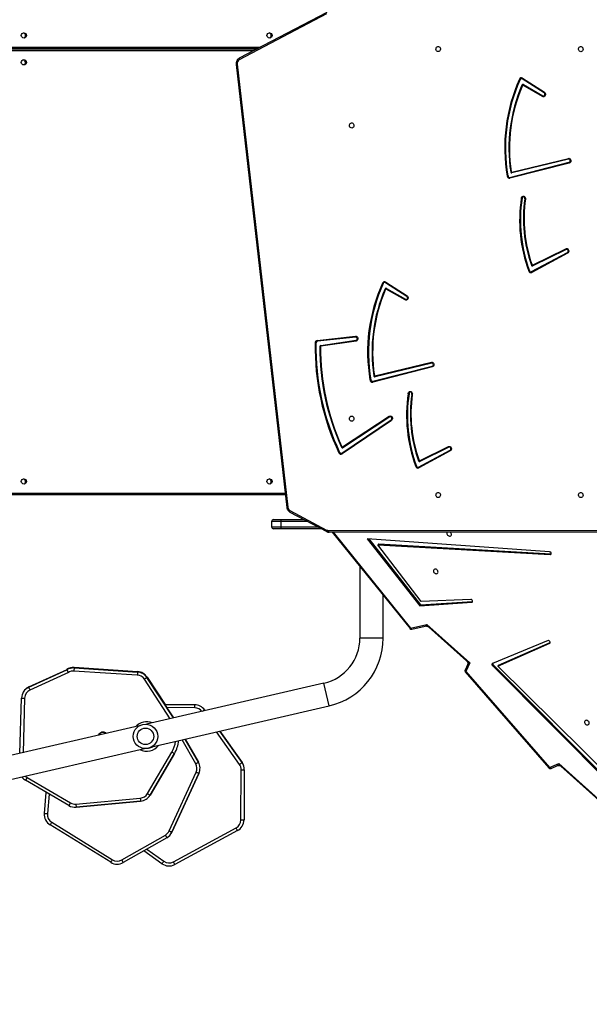
# Model space of a CAD drawing. Units: millimetres. Extents: x 5693 to 17284, y -1186 to 2254.
# Drawn here: x 7104 to 7198, y 233 to 394 of the extents above; entities that cross this region are included whole.
import ezdxf

# ---------------------------------------------------------------- set-up
doc = ezdxf.new("R2010")
doc.units = ezdxf.units.MM
doc.header["$LTSCALE"] = 100
doc.header["$PDSIZE"] = -1
doc.layers.add('VP-DIM', color=7, linetype='Continuous')
doc.layers.add('VP-HIC', color=6, linetype='Continuous')
doc.layers.add('VP-EQ', color=7, linetype='Continuous', true_color=0x8a3492)
doc.dimstyles.new('Strefa', dxfattribs={"dimtxt": 14, "dimasz": 20, "dimexe": 20, "dimexo": 50, "dimgap": 20, "dimtad": 0, "dimdec": 0, "dimzin": 0, "dimdsep": 46, "dimtxsty": 'Standard', "dimcen": 0.09, "dimadec": 0, "dimazin": 0, "dimtfac": 1, "dimtdec": 4, "dimtofl": 0, "dimtmove": 0, "dimatfit": 3, "dimfxl": 70, "dimfxlon": 1, "dimtolj": 1, "dimtzin": 0, "dimarcsym": 0})

# ---------------------------------------------------------------- blocks, each defined once
blk = doc.blocks.new('*D22')
at = {"layer": 'Defpoints', "color": 0}
for p in [(6829.98, 1717.34), (7271.05, -656.41), (9500.85, -656.41)]:
    blk.add_point(p, dxfattribs=at)
at = {"layer": 'VP-DIM', "color": 0, "lineweight": -2}
for p, q in [((9400.85, 1717.34), (9550.85, 1717.34)), ((9500.85, 1667.34), (9500.85, 642.13)), ((9500.85, -606.41), (9500.85, 418.8)), ((9400.85, -656.41), (9550.85, -656.41))]:
    blk.add_line(p, q, dxfattribs=at)
at = {"layer": 'VP-DIM', "color": 0}
for points in [[(9509.18, 1667.34), (9492.52, 1667.34), (9500.85, 1717.34)], [(9492.52, -606.41), (9509.18, -606.41), (9500.85, -656.41)]]:
    blk.add_solid(points, dxfattribs=at)
at = {"layer": 'VP-DIM', "color": 0, "insert": (9500.85, 530.46), "char_height": 50, "attachment_point": 5, "rotation": 90}
blk.add_mtext('\\A1;2374', dxfattribs=at)
blk = doc.blocks.new('*D23')
at = {"layer": 'Defpoints', "color": 0}
for p in [(6900.6, 1546.03), (7293.95, -456.41), (9284.85, -456.41)]:
    blk.add_point(p, dxfattribs=at)
at = {"layer": 'VP-DIM', "color": 0, "lineweight": -2}
for p, q in [((9184.85, 1546.03), (9334.85, 1546.03)), ((9284.85, 1496.03), (9284.85, 643.68)), ((9284.85, -406.41), (9284.85, 437.01)), ((9184.85, -456.41), (9334.85, -456.41))]:
    blk.add_line(p, q, dxfattribs=at)
at = {"layer": 'VP-DIM', "color": 0}
for points in [[(9293.18, 1496.03), (9276.52, 1496.03), (9284.85, 1546.03)], [(9276.52, -406.41), (9293.18, -406.41), (9284.85, -456.41)]]:
    blk.add_solid(points, dxfattribs=at)
at = {"layer": 'VP-DIM', "color": 0, "insert": (9284.85, 540.34), "char_height": 50, "attachment_point": 5, "rotation": 90}
blk.add_mtext('\\A1;2002', dxfattribs=at)
blk = doc.blocks.new('30603')
at = {"layer": 'VP-EQ', "color": 7, "linetype": 'Continuous', "lineweight": 25}
for p, q in [((12225.71, 79.44), (12211.41, 71.93)), ((12225.72, 79.7), (12211.42, 72.19)), ((12164.02, 73.72), (12214.32, 73.72)), ((12214.32, 73.72), (12164.02, 73.72)), ((12210.91, 71.17), (12219.21, -1.34)), ((12211.06, 71.2), (12219.36, -1.3)), ((12261.32, 66.52), (12257.74, 68.81)), ((12257.78, 68.92), (12261.36, 66.63)), ((12261.04, 65.94), (12257.84, 67.77)), ((12257.91, 67.88), (12261.11, 66.06)), ((12255.71, 52.69), (12265.41, 55.16)), ((12265.42, 55.04), (12255.72, 52.57)), ((12256, 53.55), (12265.28, 55.8)), ((12265.32, 55.67), (12256.04, 53.42)), ((12259.26, 37.26), (12265.11, 40.41)), ((12259.4, 38.32), (12264.87, 41)), ((12264.93, 40.88), (12259.46, 38.2)), ((12265.15, 40.29), (12259.29, 37.14)), ((12235.38, 35.55), (12238.88, 33.31)), ((12238.84, 33.2), (12235.34, 35.44)), ((12238.56, 32.62), (12235.44, 34.4)), ((12235.51, 34.52), (12238.63, 32.74)), ((12224.18, 26), (12230.46, 26.67)), ((12230.49, 26.54), (12224.2, 25.87)), ((12224.76, 25.18), (12230.54, 26.03)), ((12230.54, 25.9), (12224.76, 25.05)), ((12233.25, 19.31), (12243, 21.8)), ((12243.01, 21.67), (12233.26, 19.19)), ((12233.6, 20.19), (12242.87, 22.43)), ((12242.91, 22.3), (12233.64, 20.06)), ((12228.2, 7.55), (12236.27, 13.02)), ((12236.31, 12.9), (12228.25, 7.43)), ((12228.31, 8.56), (12235.97, 13.58)), ((12236.04, 13.47), (12228.38, 8.44)), ((12240.92, 6.3), (12245.67, 8.64)), ((12245.72, 8.51), (12240.98, 6.18)), ((12240.76, 5.27), (12245.91, 8.04)), ((12245.94, 7.92), (12240.8, 5.15)), ((12218.97, 0.72), (12164.02, 0.72)), ((12219.7, -1.85), (12225.71, -5.04)), ((12219.71, -2.11), (12225.72, -5.3)), ((12216.69, -3.62), (12216.69, -4.52)), ((12216.99, -3.32), (12218.26, -3.32)), ((12218.26, -4.82), (12216.99, -4.82)), ((12218.19, -3.62), (12218.19, -4.52)), ((12218.26, -3.32), (12221.98, -3.32)), ((12224.8, -4.82), (12218.26, -4.82)), ((12278.93, -5.42), (12226.11, -5.4)), ((12226.62, -5.4), (12239.36, -21.17)), ((12262.21, -8.61), (12232.36, -6.46)), ((12232.36, -6.46), (12240.95, -17.43)), ((12232.61, -6.47), (12241.09, -17.29)), ((12234.23, -7.32), (12234.09, -7.45)), ((12241.16, -16.73), (12234.09, -7.45)), ((12234.09, -7.45), (12262.29, -9.06)), ((12234.23, -7.32), (12262.43, -8.93)), ((12262.43, -8.93), (12262.29, -9.06)), ((12262.43, -8.93), (12262.47, -8.92)), ((12231.16, -11.02), (12231.16, -22.72)), ((12234.96, -22.72), (12234.96, -15.73)), ((12240.95, -17.43), (12249.45, -16.85)), ((12241.09, -17.29), (12240.95, -17.43)), ((12241.09, -17.29), (12249.59, -16.72)), ((12249.32, -16.41), (12241.16, -16.73)), ((12249.59, -16.72), (12249.45, -16.85)), ((12249.59, -16.72), (12249.6, -16.72)), ((12239.46, -21.12), (12242.1, -20.5)), ((12239.66, -21.27), (12241.86, -20.76)), ((12242.1, -20.5), (12249.17, -26.79)), ((12242.37, -20.88), (12248.63, -26.46)), ((12261.96, -23.15), (12252.85, -26.89)), ((12253.72, -27.3), (12262.22, -23.57)), ((12253.86, -27.16), (12262.31, -23.46)), ((12248.76, -27.1), (12248.36, -27.96)), ((12249.17, -26.79), (12248.5, -28.22)), ((12252.98, -27.1), (12252.84, -27.24)), ((12252.84, -27.24), (12272.53, -47.02)), ((12252.98, -27.1), (12272.66, -46.88)), ((12253.86, -27.16), (12253.72, -27.3)), ((12272.48, -45.86), (12253.72, -27.3)), ((12176.95, -30.78), (12183.2, -27.92)), ((12176.97, -30.72), (12183.22, -27.86)), ((12183.44, -28.36), (12177.16, -31.24)), ((12184.22, -27.62), (12184.22, -27.62)), ((12184.24, -27.56), (12184.24, -27.56)), ((12194.73, -28.79), (12184.35, -28.12)), ((12184.38, -27.62), (12194.76, -28.29)), ((12184.38, -27.62), (12184.38, -27.62)), ((12194.76, -28.29), (12184.38, -27.62)), ((12184.4, -27.56), (12194.78, -28.23)), ((12184.4, -27.56), (12184.4, -27.56)), ((12194.78, -28.23), (12184.4, -27.56)), ((12194.76, -28.29), (12194.76, -28.29)), ((12194.78, -28.23), (12194.78, -28.23)), ((12248.41, -28.28), (12262.1, -43.98)), ((12248.5, -28.22), (12262.19, -43.92)), ((12225.27, -30.12), (12196.24, -36.82)), ((12196.31, -29.19), (12200.65, -35.81)), ((12196.31, -29.19), (12196.31, -29.19)), ((12200.65, -35.81), (12196.31, -29.19)), ((12196.32, -29.13), (12199.26, -33.6)), ((12196.32, -29.13), (12196.32, -29.13)), ((12199.26, -33.6), (12196.32, -29.13)), ((12175.52, -41.61), (12175.78, -32.54)), ((12197.1, -40.53), (12226.13, -33.83)), ((12204.12, -33.64), (12199.2, -33.6)), ((12204.12, -33.64), (12204.12, -33.64)), ((12205.74, -34.48), (12205.74, -34.48)), ((12205.83, -34.61), (12205.74, -34.48)), ((12195.03, -37.11), (12170.27, -42.82)), ((12189.09, -38.15), (12189.09, -38.15)), ((12211.87, -43.12), (12208.21, -37.96)), ((12204.73, -43.06), (12202.58, -39.26)), ((12171.13, -46.52), (12195.88, -40.81)), ((12196.37, -48.19), (12200.37, -41.38)), ((12196.72, -40.7), (12196.77, -40.7)), ((12200.81, -41.63), (12196.81, -48.44)), ((12196.81, -48.44), (12200.81, -41.63)), ((12200.81, -41.63), (12200.81, -41.63)), ((12204.73, -43.06), (12204.73, -43.06)), ((12211.87, -43.12), (12211.87, -43.12)), ((12211.95, -43.25), (12211.87, -43.12)), ((12211.95, -43.25), (12211.95, -43.25)), ((12262.19, -43.92), (12263.73, -43.25)), ((12263.73, -43.25), (12279.59, -57.56)), ((12199.94, -54.3), (12204.35, -44.67)), ((12204.81, -44.88), (12200.39, -54.51)), ((12200.39, -54.51), (12204.81, -44.88)), ((12204.81, -44.88), (12204.81, -44.88)), ((12211.69, -52.5), (12211.74, -44.28)), ((12212.24, -44.29), (12212.19, -52.5)), ((12262.45, -44.06), (12263.5, -43.6)), ((12264.06, -43.69), (12279.22, -57.37)), ((12183.53, -50.15), (12176.44, -45.99)), ((12176.69, -45.56), (12183.78, -49.71)), ((12179.51, -51.42), (12179.83, -47.98)), ((12184.67, -49.91), (12195.22, -48.92)), ((12195.27, -49.42), (12184.72, -50.41)), ((12184.72, -50.41), (12195.27, -49.42)), ((12195.27, -49.42), (12195.27, -49.42)), ((12196.81, -48.44), (12196.81, -48.44)), ((12184.57, -50.42), (12184.72, -50.41)), ((12184.57, -50.42), (12184.57, -50.42)), ((12184.72, -50.41), (12184.72, -50.41)), ((12180.71, -52.89), (12190.64, -59.01)), ((12190.38, -59.43), (12180.45, -53.31)), ((12200.32, -54.64), (12200.39, -54.51)), ((12200.32, -54.64), (12200.32, -54.64)), ((12200.39, -54.51), (12200.39, -54.51)), ((12200.63, -59.35), (12210.89, -53.81)), ((12211.13, -54.25), (12200.87, -59.79)), ((12192.18, -59.04), (12199.32, -54.98)), ((12199.57, -55.41), (12192.43, -59.47)), ((12198.76, -59.67), (12195.79, -57.56))]:
    blk.add_line(p, q, dxfattribs=at)
at = {"layer": 'VP-EQ', "color": 8, "linetype": 'Continuous', "lineweight": 25}
for p, q in [((12164.12, 74.02), (12214.89, 74.02)), ((12213.75, 73.42), (12164.12, 73.42)), ((12164.12, 1.02), (12218.94, 1.02)), ((12218.19, -3.62), (12216.69, -3.62)), ((12216.69, -4.52), (12218.19, -4.52)), ((12222.54, -3.62), (12218.19, -3.62)), ((12218.19, -4.52), (12224.24, -4.52)), ((12225.96, -5.1), (12278.86, -5.12)), ((12226.77, -5.4), (12239.46, -21.12)), ((12234.96, -22.72), (12231.16, -22.72)), ((12262.3, -23.49), (12262.22, -23.57)), ((12200.13, -35.93), (12195.89, -29.46)), ((12226.13, -33.83), (12225.27, -30.12)), ((12176.28, -32.56), (12176.02, -41.49)), ((12199.2, -33.6), (12204.12, -33.64)), ((12204.12, -34.14), (12199.53, -34.1)), ((12205.74, -34.48), (12205.83, -34.61)), ((12211.46, -43.41), (12207.68, -38.08)), ((12208.21, -37.96), (12211.87, -43.12)), ((12204.29, -43.3), (12202.07, -39.38)), ((12202.58, -39.26), (12204.73, -43.06)), ((12180.31, -48.26), (12180.01, -51.47)), ((12196.27, -57.29), (12199.05, -59.26))]:
    blk.add_line(p, q, dxfattribs=at)
at = {"layer": 'VP-EQ', "color": 7, "linetype": 'Continuous', "lineweight": 25, "flags": 128}
for points in [[(12243.97, 73.27), (12243.87, 73.28), (12243.77, 73.34), (12243.69, 73.43), (12243.63, 73.54), (12243.61, 73.66), (12243.62, 73.79), (12243.66, 73.9), (12243.72, 74), (12243.82, 74.07), (12243.92, 74.11), (12244.03, 74.11), (12244.13, 74.07), (12244.23, 74), (12244.29, 73.9), (12244.33, 73.79), (12244.34, 73.66), (12244.32, 73.54), (12244.26, 73.43), (12244.18, 73.34), (12244.08, 73.28), (12243.97, 73.27)], [(12267.31, 73.26), (12267.2, 73.28), (12267.1, 73.33), (12267.02, 73.42), (12266.97, 73.53), (12266.95, 73.65), (12266.95, 73.78), (12266.99, 73.89), (12267.06, 73.99), (12267.15, 74.06), (12267.26, 74.1), (12267.37, 74.1), (12267.47, 74.06), (12267.56, 73.99), (12267.63, 73.89), (12267.67, 73.78), (12267.68, 73.65), (12267.65, 73.53), (12267.6, 73.42), (12267.52, 73.33), (12267.42, 73.28), (12267.31, 73.26)], [(12261.36, 66.63), (12261.44, 66.56), (12261.5, 66.46), (12261.53, 66.34), (12261.52, 66.22), (12261.49, 66.11), (12261.43, 66.01), (12261.34, 65.94), (12261.24, 65.9), (12261.14, 65.9), (12261.04, 65.94)], [(12261.11, 66.06), (12261.19, 66.03), (12261.28, 66.04), (12261.35, 66.09), (12261.41, 66.17), (12261.43, 66.27), (12261.42, 66.37), (12261.38, 66.45), (12261.32, 66.52)], [(12229.82, 60.77), (12229.71, 60.79), (12229.61, 60.85), (12229.53, 60.93), (12229.47, 61.04), (12229.45, 61.17), (12229.46, 61.29), (12229.5, 61.41), (12229.57, 61.51), (12229.66, 61.58), (12229.76, 61.62), (12229.87, 61.62), (12229.98, 61.58), (12230.07, 61.51), (12230.13, 61.41), (12230.17, 61.29), (12230.18, 61.17), (12230.16, 61.04), (12230.1, 60.93), (12230.02, 60.85), (12229.92, 60.79), (12229.82, 60.77)], [(12265.28, 55.8), (12265.39, 55.81), (12265.49, 55.77), (12265.58, 55.71), (12265.64, 55.61), (12265.68, 55.5), (12265.69, 55.38), (12265.66, 55.26), (12265.6, 55.16), (12265.52, 55.08), (12265.42, 55.04)], [(12265.41, 55.16), (12265.49, 55.2), (12265.56, 55.28), (12265.59, 55.37), (12265.59, 55.47), (12265.55, 55.56), (12265.49, 55.64), (12265.41, 55.67), (12265.32, 55.67)], [(12257.58, 49.29), (12257.61, 49.41), (12257.68, 49.51), (12257.76, 49.58), (12257.86, 49.61), (12257.97, 49.61), (12258.07, 49.57), (12258.16, 49.5), (12258.22, 49.4), (12258.25, 49.28), (12258.25, 49.16)], [(12258.15, 49.18), (12258.15, 49.28), (12258.11, 49.38), (12258.05, 49.44), (12257.97, 49.48), (12257.88, 49.48), (12257.8, 49.44), (12257.74, 49.36), (12257.71, 49.27)], [(12264.87, 41), (12264.97, 41.03), (12265.08, 41.03), (12265.17, 40.98), (12265.26, 40.91), (12265.31, 40.8), (12265.34, 40.69), (12265.33, 40.57), (12265.3, 40.45), (12265.23, 40.36), (12265.15, 40.29)], [(12265.11, 40.41), (12265.18, 40.47), (12265.23, 40.55), (12265.24, 40.65), (12265.22, 40.75), (12265.17, 40.83), (12265.1, 40.89), (12265.01, 40.91), (12264.93, 40.88)], [(12238.88, 33.31), (12238.96, 33.24), (12239.02, 33.14), (12239.05, 33.02), (12239.04, 32.9), (12239.01, 32.79), (12238.95, 32.69), (12238.86, 32.62), (12238.77, 32.58), (12238.66, 32.58), (12238.56, 32.62)], [(12238.63, 32.74), (12238.71, 32.71), (12238.8, 32.72), (12238.87, 32.77), (12238.93, 32.85), (12238.95, 32.95), (12238.94, 33.05), (12238.9, 33.13), (12238.84, 33.2)], [(12230.46, 26.67), (12230.57, 26.67), (12230.66, 26.62), (12230.75, 26.54), (12230.8, 26.44), (12230.83, 26.33), (12230.83, 26.21), (12230.79, 26.09), (12230.72, 26), (12230.64, 25.93), (12230.54, 25.9)], [(12242.87, 22.43), (12242.97, 22.44), (12243.08, 22.41), (12243.17, 22.34), (12243.23, 22.25), (12243.27, 22.13), (12243.28, 22.01), (12243.25, 21.89), (12243.19, 21.79), (12243.11, 21.71), (12243.01, 21.67)], [(12243, 21.8), (12243.08, 21.84), (12243.14, 21.91), (12243.18, 22), (12243.17, 22.1), (12243.14, 22.2), (12243.08, 22.27), (12243, 22.31), (12242.91, 22.3)], [(12239.07, 17.27), (12239.08, 17.39), (12239.13, 17.5), (12239.21, 17.59), (12239.3, 17.64), (12239.41, 17.66), (12239.51, 17.64), (12239.61, 17.58), (12239.68, 17.5), (12239.73, 17.39), (12239.74, 17.26), (12239.73, 17.14)], [(12239.63, 17.18), (12239.65, 17.28), (12239.63, 17.38), (12239.58, 17.46), (12239.5, 17.51), (12239.41, 17.53), (12239.33, 17.51), (12239.26, 17.45), (12239.21, 17.36), (12239.2, 17.26)], [(12229.82, 12.77), (12229.71, 12.79), (12229.61, 12.85), (12229.53, 12.93), (12229.47, 13.04), (12229.45, 13.17), (12229.46, 13.29), (12229.5, 13.41), (12229.57, 13.51), (12229.66, 13.58), (12229.76, 13.62), (12229.87, 13.62), (12229.98, 13.58), (12230.07, 13.51), (12230.13, 13.41), (12230.17, 13.29), (12230.18, 13.17), (12230.16, 13.04), (12230.1, 12.93), (12230.02, 12.85), (12229.92, 12.79), (12229.82, 12.77)], [(12235.97, 13.58), (12236.07, 13.62), (12236.18, 13.63), (12236.28, 13.6), (12236.37, 13.53), (12236.43, 13.43), (12236.47, 13.32), (12236.48, 13.2), (12236.45, 13.08), (12236.39, 12.98), (12236.31, 12.9)], [(12236.27, 13.02), (12236.33, 13.08), (12236.37, 13.17), (12236.38, 13.27), (12236.35, 13.37), (12236.29, 13.45), (12236.21, 13.49), (12236.13, 13.5), (12236.04, 13.47)], [(12245.67, 8.64), (12245.77, 8.66), (12245.87, 8.66), (12245.97, 8.61), (12246.05, 8.54), (12246.11, 8.43), (12246.13, 8.32), (12246.13, 8.2), (12246.09, 8.08), (12246.03, 7.99), (12245.94, 7.92)], [(12245.91, 8.04), (12245.98, 8.1), (12246.02, 8.18), (12246.04, 8.28), (12246.02, 8.38), (12245.97, 8.46), (12245.9, 8.52), (12245.81, 8.54), (12245.72, 8.51)], [(12243.97, 0.27), (12243.87, 0.29), (12243.77, 0.34), (12243.69, 0.43), (12243.63, 0.54), (12243.61, 0.66), (12243.62, 0.79), (12243.66, 0.9), (12243.72, 1), (12243.82, 1.07), (12243.92, 1.11), (12244.03, 1.11), (12244.13, 1.07), (12244.23, 1), (12244.29, 0.9), (12244.33, 0.79), (12244.34, 0.66), (12244.32, 0.54), (12244.26, 0.43), (12244.18, 0.34), (12244.08, 0.29), (12243.97, 0.27)], [(12267.31, 0.26), (12267.2, 0.28), (12267.1, 0.33), (12267.02, 0.42), (12266.97, 0.53), (12266.95, 0.65), (12266.95, 0.78), (12266.99, 0.89), (12267.06, 0.99), (12267.15, 1.06), (12267.26, 1.1), (12267.37, 1.1), (12267.47, 1.06), (12267.56, 0.99), (12267.63, 0.89), (12267.67, 0.78), (12267.68, 0.65), (12267.65, 0.53), (12267.6, 0.42), (12267.52, 0.33), (12267.42, 0.28), (12267.31, 0.26)], [(12226.11, -5.4), (12226.08, -5.4), (12226.06, -5.38), (12226.03, -5.35), (12226.01, -5.31), (12225.99, -5.27), (12225.97, -5.22), (12225.97, -5.16), (12225.96, -5.1)], [(12245.42, -5.41), (12245.4, -5.43), (12245.38, -5.53), (12245.39, -5.65), (12245.43, -5.76), (12245.5, -5.86), (12245.59, -5.95), (12245.7, -6.01), (12245.82, -6.03), (12245.92, -6.03), (12246.02, -5.99), (12246.09, -5.92), (12246.13, -5.83), (12246.14, -5.72), (12246.11, -5.61), (12246.06, -5.5), (12245.98, -5.41)], [(12262.29, -9.06), (12262.37, -9.05), (12262.44, -9), (12262.47, -8.94), (12262.47, -8.85), (12262.44, -8.77), (12262.38, -8.69), (12262.3, -8.64), (12262.21, -8.61)], [(12243.56, -12.18), (12243.68, -12.19), (12243.78, -12.17), (12243.86, -12.12), (12243.92, -12.04), (12243.94, -11.94), (12243.93, -11.83), (12243.89, -11.71), (12243.82, -11.61), (12243.73, -11.52), (12243.62, -11.47), (12243.51, -11.44), (12243.4, -11.44), (12243.31, -11.48), (12243.24, -11.55), (12243.19, -11.64), (12243.19, -11.75), (12243.21, -11.86), (12243.27, -11.97), (12243.35, -12.07), (12243.45, -12.14), (12243.56, -12.18)], [(12249.45, -16.85), (12249.53, -16.83), (12249.58, -16.78), (12249.6, -16.71), (12249.59, -16.62), (12249.55, -16.54), (12249.49, -16.47), (12249.4, -16.42), (12249.32, -16.41)], [(12262.22, -23.57), (12262.28, -23.52), (12262.31, -23.45), (12262.31, -23.37), (12262.27, -23.28), (12262.21, -23.21), (12262.13, -23.16), (12262.04, -23.14), (12261.96, -23.15)], [(12252.85, -26.89), (12252.81, -26.91), (12252.78, -26.95), (12252.76, -26.99), (12252.76, -27.04), (12252.76, -27.09), (12252.78, -27.14), (12252.8, -27.19), (12252.84, -27.24)], [(12184.38, -27.62), (12184.23, -27.62), (12184.22, -27.62)], [(12184.4, -27.56), (12184.25, -27.56), (12184.24, -27.56)], [(12184.38, -27.62), (12184.38, -27.63), (12184.38, -27.66), (12184.38, -27.7), (12184.38, -27.77), (12184.37, -27.84), (12184.36, -27.93), (12184.36, -28.02), (12184.35, -28.12)], [(12194.76, -28.29), (12194.76, -28.3), (12194.76, -28.33), (12194.76, -28.37), (12194.75, -28.44), (12194.75, -28.51), (12194.74, -28.6), (12194.74, -28.69), (12194.73, -28.79)], [(12196.31, -29.19), (12196.3, -29.19), (12196.27, -29.21), (12196.24, -29.23), (12196.18, -29.27), (12196.12, -29.31), (12196.05, -29.36), (12195.97, -29.41), (12195.89, -29.46)], [(12176.95, -30.78), (12176.95, -30.79), (12176.96, -30.82), (12176.98, -30.86), (12177.01, -30.91), (12177.04, -30.98), (12177.08, -31.06), (12177.11, -31.15), (12177.16, -31.24)], [(12175.78, -32.54), (12175.79, -32.54), (12175.82, -32.54), (12175.87, -32.54), (12175.93, -32.55), (12176, -32.55), (12176.09, -32.55), (12176.18, -32.55), (12176.28, -32.56)], [(12204.12, -34.14), (12204.12, -34.04), (12204.12, -33.95), (12204.12, -33.86), (12204.12, -33.78), (12204.12, -33.72), (12204.12, -33.68), (12204.12, -33.65), (12204.12, -33.64)], [(12268.31, -36.2), (12268.2, -36.19), (12268.1, -36.21), (12268.01, -36.26), (12267.96, -36.34), (12267.93, -36.44), (12267.94, -36.55), (12267.98, -36.67), (12268.05, -36.77), (12268.15, -36.86), (12268.26, -36.91), (12268.37, -36.94), (12268.48, -36.94), (12268.57, -36.9), (12268.64, -36.83), (12268.68, -36.74), (12268.69, -36.63), (12268.67, -36.52), (12268.61, -36.41), (12268.53, -36.31), (12268.42, -36.24), (12268.31, -36.2)], [(12200.37, -41.38), (12200.46, -41.43), (12200.54, -41.48), (12200.61, -41.52), (12200.68, -41.56), (12200.73, -41.59), (12200.77, -41.61), (12200.8, -41.63), (12200.81, -41.63)], [(12204.29, -43.3), (12204.38, -43.25), (12204.46, -43.21), (12204.54, -43.17), (12204.6, -43.13), (12204.66, -43.1), (12204.7, -43.07), (12204.72, -43.06), (12204.73, -43.06)], [(12211.46, -43.41), (12211.54, -43.35), (12211.62, -43.3), (12211.69, -43.25), (12211.75, -43.21), (12211.8, -43.17), (12211.84, -43.14), (12211.86, -43.13), (12211.87, -43.12)], [(12204.35, -44.67), (12204.44, -44.71), (12204.53, -44.75), (12204.61, -44.78), (12204.67, -44.81), (12204.73, -44.84), (12204.77, -44.86), (12204.8, -44.87), (12204.81, -44.88)], [(12176.69, -45.56), (12176.64, -45.65), (12176.59, -45.73), (12176.55, -45.8), (12176.51, -45.87), (12176.48, -45.92), (12176.45, -45.96), (12176.44, -45.99), (12176.44, -45.99)], [(12196.37, -48.19), (12196.46, -48.24), (12196.54, -48.28), (12196.61, -48.33), (12196.68, -48.37), (12196.73, -48.4), (12196.77, -48.42), (12196.8, -48.44), (12196.81, -48.44)], [(12184.67, -49.91), (12184.68, -50.01), (12184.69, -50.1), (12184.7, -50.19), (12184.7, -50.26), (12184.71, -50.33), (12184.72, -50.37), (12184.72, -50.4), (12184.72, -50.41)], [(12195.22, -48.92), (12195.23, -49.02), (12195.24, -49.11), (12195.25, -49.2), (12195.25, -49.27), (12195.26, -49.33), (12195.26, -49.38), (12195.27, -49.41), (12195.27, -49.42)], [(12179.51, -51.42), (12179.52, -51.42), (12179.55, -51.43), (12179.59, -51.43), (12179.65, -51.44), (12179.73, -51.44), (12179.81, -51.45), (12179.91, -51.46), (12180.01, -51.47)], [(12180.45, -53.31), (12180.45, -53.31), (12180.47, -53.28), (12180.49, -53.24), (12180.53, -53.19), (12180.57, -53.12), (12180.61, -53.05), (12180.66, -52.97), (12180.71, -52.89)], [(12211.69, -52.5), (12211.79, -52.5), (12211.88, -52.5), (12211.97, -52.5), (12212.04, -52.5), (12212.1, -52.5), (12212.15, -52.5), (12212.18, -52.5), (12212.19, -52.5)], [(12199.94, -54.3), (12200.03, -54.34), (12200.11, -54.38), (12200.19, -54.41), (12200.26, -54.45), (12200.32, -54.47), (12200.36, -54.49), (12200.38, -54.5), (12200.39, -54.51)], [(12192.18, -59.04), (12192.23, -59.12), (12192.27, -59.21), (12192.32, -59.28), (12192.35, -59.35), (12192.38, -59.4), (12192.41, -59.44), (12192.42, -59.47), (12192.43, -59.47)], [(12198.76, -59.67), (12198.76, -59.66), (12198.78, -59.63), (12198.81, -59.6), (12198.84, -59.55), (12198.89, -59.48), (12198.94, -59.41), (12198.99, -59.34), (12199.05, -59.26)], [(12200.87, -59.79), (12200.86, -59.79), (12200.85, -59.76), (12200.83, -59.72), (12200.8, -59.67), (12200.76, -59.6), (12200.72, -59.52), (12200.68, -59.44), (12200.63, -59.35)]]:
    blk.add_lwpolyline(points, dxfattribs=at)
at = {"layer": 'VP-EQ', "color": 8, "linetype": 'Continuous', "lineweight": 25, "flags": 128}
for points in [[(12211.41, 71.93), (12211.39, 71.98), (12211.38, 72.03), (12211.38, 72.08), (12211.38, 72.12), (12211.39, 72.16), (12211.41, 72.18), (12211.42, 72.19)], [(12219.71, -2.11), (12219.7, -2.1), (12219.68, -2.08), (12219.67, -2.04), (12219.67, -2), (12219.67, -1.95), (12219.69, -1.9), (12219.7, -1.85)], [(12225.72, -5.3), (12225.7, -5.29), (12225.69, -5.26), (12225.68, -5.23), (12225.67, -5.19), (12225.68, -5.14), (12225.69, -5.09), (12225.71, -5.04)], [(12248.36, -27.96), (12248.35, -27.99), (12248.35, -28.03), (12248.36, -28.07), (12248.39, -28.11), (12248.42, -28.15), (12248.46, -28.19), (12248.5, -28.22)], [(12196.32, -29.13), (12196.32, -29.13), (12196.29, -29.15), (12196.28, -29.16)], [(12176.97, -30.72), (12176.97, -30.73), (12176.98, -30.76), (12176.98, -30.76)], [(12205.42, -34.71), (12205.49, -34.66), (12205.56, -34.61), (12205.62, -34.57), (12205.67, -34.53), (12205.71, -34.5), (12205.73, -34.49), (12205.74, -34.48)], [(12262.45, -44.06), (12262.42, -44.07), (12262.38, -44.07), (12262.34, -44.06), (12262.3, -44.04), (12262.26, -44.01), (12262.22, -43.97), (12262.19, -43.92)]]:
    blk.add_lwpolyline(points, dxfattribs=at)
at = {"layer": 'VP-EQ', "color": 7, "linetype": 'Continuous', "lineweight": 25}
for centre, radius in [((12176.17, 75.92), 0.425), ((12216.37, 75.92), 0.425), ((12176.17, 71.52), 0.425), ((12176.17, 2.92), 0.425), ((12216.37, 2.92), 0.425), ((12196.06, -38.82), 2), ((12196.06, -38.82), 1.35)]:
    blk.add_circle(centre, radius, dxfattribs=at)
for centre, radius, start, end in [((12175.97, 75.88), 0.475, 0, 72.2975), ((12175.97, 75.88), 0.475, 305.5617, 0), ((12216.17, 75.88), 0.475, 0, 72.2053), ((12216.17, 75.88), 0.475, 305.6536, 0), ((12175.96, 71.48), 0.475, 0, 71.8435), ((12175.96, 71.48), 0.475, 305.012, 0), ((12211.78, 71.3), 0.724, 120.4432, 188.26), ((12281.84, 57.6), 26.98, 155.6032, 190.0398), ((12281.83, 57.6), 26.85, 155.6115, 190.0314), ((12281.65, 57.46), 26.1, 156.6674, 188.5303), ((12281.59, 57.46), 25.95, 156.6674, 188.5303), ((12257.59, 68.63), 0.351, 58.6152, 159.1429), ((12257.86, 69.74), 1.15, 238.6763, 245.1584), ((12257.61, 68.6), 0.244, 58.6152, 159.1429), ((12257.83, 67.74), 0.164, 61.8505, 160.2851), ((12258.07, 68.27), 0.613, 230.7143, 240.4802), ((12258.22, 68.7), 0.498, 153.7899, 167.7451), ((12257.82, 67.72), 0.0567, 61.8505, 160.2851), ((12258.45, 67.51), 0.661, 145.1056, 156.75), ((12261.8, 66.41), 0.498, 153.7899, 167.7451), ((12261.65, 65.68), 0.661, 145.1056, 156.75), ((12265.87, 55.91), 0.598, 190.25, 203.0776), ((12265.94, 55.14), 0.528, 177.2448, 191.1743), ((12256.19, 52.22), 1.41, 100.8093, 104.8329), ((12256.01, 53.6), 0.177, 183.9502, 279.7502), ((12255.99, 53.61), 0.0612, 183.9502, 279.7502), ((12256.59, 53.66), 0.598, 190.25, 203.0776), ((12255.86, 50.32), 2.65, 100.2127, 102.9989), ((12255.65, 52.94), 0.378, 185.5187, 280.5807), ((12255.66, 52.95), 0.263, 185.5187, 280.5807), ((12256.23, 52.67), 0.528, 177.2448, 191.1743), ((12281.25, 45.67), 23.95, 171.3077, 200.3065), ((12281.23, 45.67), 23.8, 171.3077, 200.3065), ((12258.17, 52.22), 2.98, 258.6375, 261.1059), ((12280.63, 45.92), 22.71, 171.7441, 199.5931), ((12280.57, 45.92), 22.55, 171.7385, 199.5987), ((12258.51, 50.56), 1.42, 255.4485, 259.4346), ((12265.47, 41.23), 0.644, 200.2821, 212.2413), ((12265.61, 40.48), 0.504, 188.4696, 202.4956), ((12259.39, 36.15), 1.35, 110.7742, 116.2681), ((12259.14, 37.46), 0.357, 196.2699, 296.2462), ((12259.15, 37.48), 0.248, 196.2699, 296.2462), ((12259.61, 37.73), 0.689, 114.9168, 123.4625), ((12259.39, 38.35), 0.166, 195.5595, 293.9296), ((12259.76, 37.34), 0.504, 188.4696, 202.4956), ((12259.38, 38.37), 0.0576, 195.5595, 293.9296), ((12260, 38.54), 0.644, 200.2821, 212.2413), ((12235.2, 35.25), 0.351, 58.6066, 159.045), ((12235.21, 35.23), 0.244, 58.6066, 159.045), ((12235.83, 35.33), 0.498, 153.7899, 167.7451), ((12259.61, 24.11), 27.19, 155.517, 189.7088), ((12259.61, 24.11), 27.05, 155.5254, 189.7003), ((12259.24, 24.09), 26.1, 156.6674, 188.5303), ((12259.19, 24.09), 25.95, 156.6674, 188.5303), ((12235.47, 36.36), 1.15, 238.5749, 245.0757), ((12235.43, 34.37), 0.164, 61.8505, 160.2851), ((12235.67, 34.9), 0.613, 230.7143, 240.4802), ((12235.42, 34.35), 0.0567, 61.8505, 160.2851), ((12236.05, 34.14), 0.661, 145.1056, 156.75), ((12239.17, 32.36), 0.661, 145.1056, 156.75), ((12239.32, 33.09), 0.498, 153.7899, 167.7451), ((12224.25, 25.6), 0.41, 100.0293, 182.4665), ((12224.25, 25.59), 0.286, 100.0293, 182.4665), ((12224.75, 26.05), 0.576, 184.4426, 197.6726), ((12231.04, 26.72), 0.576, 184.4426, 197.6726), ((12230.48, 26.28), 0.262, 282.8944, 87.9498), ((12231.07, 25.96), 0.541, 172.7694, 186.5507), ((12264.19, 24.91), 40.36, 179.04, 205.3953), ((12224.39, 54.92), 29.34, 268.918, 269.1684), ((12264.17, 24.91), 40.21, 179.04, 205.3953), ((12224.8, 25), 0.192, 102.1609, 182.9532), ((12263.88, 24.79), 39.27, 179.7174, 204.4762), ((12224.9, 76.19), 51.21, 269.6726, 269.7825), ((12224.78, 24.99), 0.0665, 102.1609, 182.9532), ((12263.75, 24.78), 39.05, 179.6937, 204.4999), ((12225.3, 25.12), 0.541, 172.7694, 186.5507), ((12243.46, 22.54), 0.598, 190.25, 203.0776), ((12243.53, 21.77), 0.528, 177.2448, 191.1743), ((12233.41, 16.86), 2.74, 99.8698, 102.5638), ((12233.19, 19.56), 0.379, 185.1551, 280.5406), ((12233.2, 19.57), 0.264, 185.1551, 280.5406), ((12233.79, 18.86), 1.41, 100.8093, 104.8329), ((12233.61, 20.23), 0.177, 183.9502, 279.7502), ((12233.59, 20.25), 0.0612, 183.9502, 279.7502), ((12234.19, 20.29), 0.598, 190.25, 203.0776), ((12233.78, 19.29), 0.528, 177.2448, 191.1743), ((12262.77, 13.71), 23.97, 171.4494, 200.347), ((12262.75, 13.71), 23.82, 171.421, 200.3469), ((12262.21, 14), 22.8, 172.0038, 199.7739), ((12262.15, 14), 22.64, 172.0284, 199.7798), ((12236.58, 13.88), 0.679, 206.2775, 217.6095), ((12236.75, 13.13), 0.497, 193.623, 207.5438), ((12228.53, 8.07), 0.599, 120.7833, 130.8137), ((12228.29, 8.58), 0.163, 200.8227, 302.0021), ((12228.28, 8.6), 0.0564, 200.8227, 302.0021), ((12228.92, 8.86), 0.679, 206.2775, 217.6095), ((12246.27, 8.86), 0.644, 200.2821, 212.2413), ((12228.33, 6.65), 1.12, 115.7411, 122.3951), ((12228.06, 7.73), 0.35, 201.8601, 303.0803), ((12228.07, 7.75), 0.243, 201.8601, 303.0803), ((12228.69, 7.66), 0.497, 193.623, 207.5438), ((12246.41, 8.11), 0.504, 188.4696, 202.4956), ((12240.9, 4.16), 1.35, 110.814, 116.3176), ((12240.64, 5.47), 0.357, 196.3156, 296.2507), ((12240.65, 5.5), 0.248, 196.3156, 296.2507), ((12241.13, 5.72), 0.684, 115.1386, 123.7452), ((12240.91, 6.34), 0.166, 195.7646, 293.9499), ((12241.26, 5.35), 0.504, 188.4696, 202.4956), ((12240.9, 6.36), 0.0576, 195.7646, 293.9499), ((12241.53, 6.53), 0.644, 200.2821, 212.2413), ((12175.96, 2.88), 0.475, 304.8906, 71.9652), ((12216.16, 2.88), 0.475, 304.9361, 71.9196), ((12220.05, -1.24), 0.699, 185.0283, 240.1171), ((12216.99, -3.62), 0.3, 90, 180), ((12216.99, -4.52), 0.3, 180, 270), ((12218.55, -3.54), 0.365, 140.9771, 191.1257), ((12218.55, -4.59), 0.365, 168.8743, 219.0229), ((12225.96, -4.56), 0.539, 241.7952, 269.8107), ((12239.59, -20.98), 0.3, 218.9301, 283.2339), ((12223.56, -22.72), 7.6, 283, 0), ((12223.56, -22.72), 11.4, 283, 0), ((12253.16, -26.91), 0.265, 172.5664, 227.1761), ((12184.26, -29.62), 2, 86.3094, 121.8923), ((12184.27, -29.56), 2, 86.3094, 121.8923), ((12184.26, -29.62), 1.5, 86.3094, 123.0208), ((12194.63, -30.28), 1.5, 33.2589, 86.3094), ((12194.63, -30.28), 2, 33.2589, 86.3094), ((12194.63, -30.28), 2, 33.2589, 86.3094), ((12194.65, -30.22), 2, 33.2589, 86.3094), ((12194.65, -30.22), 2, 33.2589, 86.3094), ((12248.64, -28.09), 0.3, 154.9687, 180), ((12248.64, -28.09), 0.3, 180, 221.0871), ((12177.78, -32.6), 2, 114.6097, 178.3581), ((12177.8, -32.54), 2, 114.6097, 164.4545), ((12177.78, -32.6), 1.5, 114.6097, 178.3581), ((12204.11, -35.64), 2, 35.3702, 89.5579), ((12204.11, -35.64), 2, 35.3702, 89.5579), ((12189.11, -38.95), 0.825, 47.1647, 158.8353), ((12189.11, -38.95), 0.795, 88.3581, 157.3541), ((12189.11, -38.95), 0.792, 88.3581, 157.2194), ((12189.11, -38.95), 0.779, 49.506, 91), ((12189.11, -38.95), 0.795, 48.6459, 88.3581), ((12189.11, -38.95), 0.792, 48.7806, 88.3581), ((12196.06, -38.85), 5.5, 329.5579, 353.1116), ((12196.06, -38.85), 5.5, 329.5579, 353.1118), ((12196.26, -38.84), 1.93, 280.1769, 301.551), ((12202.99, -44.04), 1.5, 335.3702, 29.5579), ((12202.99, -44.04), 2, 335.3702, 29.5579), ((12202.99, -44.04), 2, 335.3702, 29.5579), ((12210.24, -44.28), 1.5, 359.8097, 35.3702), ((12210.24, -44.28), 2, 359.7873, 35.3702), ((12262.33, -43.79), 0.3, 221.0871, 293.6432), ((12177.45, -44.27), 2, 215.8231, 239.643), ((12195.08, -47.43), 1.5, 275.3702, 329.5579), ((12184.53, -48.42), 1.5, 239.8097, 275.3702), ((12195.08, -47.43), 2, 275.3702, 329.5579), ((12195.08, -47.43), 2, 275.3702, 329.5579), ((12181.5, -51.61), 2, 174.6097, 238.3581), ((12181.5, -51.61), 1.5, 174.6097, 238.3581), ((12184.53, -48.42), 2, 239.7873, 275.3702), ((12210.19, -52.49), 1.5, 298.058, 359.643), ((12210.19, -52.49), 2, 298.0982, 359.643), ((12198.57, -53.67), 1.5, 299.8097, 335.3702), ((12198.57, -53.67), 2, 299.7873, 335.3702), ((12191.44, -57.74), 2, 238.0982, 299.643), ((12191.44, -57.74), 1.5, 238.058, 299.643), ((12199.92, -58.03), 1.5, 234.6097, 298.3581), ((12199.92, -58.03), 2, 234.6097, 298.3581)]:
    blk.add_arc(centre, radius, start, end, dxfattribs=at)
at = {"layer": 'VP-EQ', "color": 8, "linetype": 'Continuous', "lineweight": 25}
for centre, radius, start, end in [((12211.08, 70.79), 0.413, 92.3169, 113.4929), ((12219.37, -1.72), 0.413, 92.3105, 113.5037), ((12239.3, -20.95), 0.232, 284.596, 312.8322), ((12239.67, -21.06), 0.215, 195.4404, 268.7734), ((12214.1, -29.53), 29.77, 176.1955, 176.3136), ((12224.5, -30.21), 29.79, 176.1955, 176.3136), ((12248.27, -27.98), 0.338, 294.9188, 313.9137), ((12204.11, -35.64), 1.5, 37.1167, 89.5579), ((12196.26, -38.84), 2.43, 67.1746, 138.8254), ((12196.26, -38.84), 2.43, 241.8493, 324.1507), ((12196.06, -38.85), 5, 329.5579, 351.0243), ((12261.96, -43.68), 0.338, 294.9188, 313.9137), ((12177.45, -44.27), 1.5, 224.1446, 239.643)]:
    blk.add_arc(centre, radius, start, end, dxfattribs=at)
for centre, major_axis, ratio, start_param, end_param in [((12242.23, -20.36), (0.368, 0.395), 0.013333, 1.93015, 3.161507), ((12242.23, -20.36), (-0.268, 0.574), 0.282734, 1.673144, 2.560601), ((12249.3, -26.66), (0.767, -0.352), 0.21154, 3.746672, 4.63413), ((12249.3, -26.66), (0.54, 0.449), 0.025819, 3.086195, 4.439995), ((12263.87, -43.11), (0.374, 0.49), 0.043193, 1.880863, 3.219248), ((12263.87, -43.11), (-0.353, 0.649), 0.246825, 1.643815, 2.530951)]:
    blk.add_ellipse(centre, major_axis=major_axis, ratio=ratio, start_param=start_param, end_param=end_param, dxfattribs=at)
at = {"layer": 'VP-EQ', "color": 7, "linetype": 'Continuous', "lineweight": 25}
for points, knots in [([(12211.42, 72.19), (12211.39, 72.18), (12211.31, 72.13), (12211.2, 72.04), (12211.09, 71.91), (12211.01, 71.76), (12210.94, 71.59), (12210.91, 71.42), (12210.9, 71.27), (12210.91, 71.19), (12210.91, 71.17)], [0, 0, 0, 0, 0.0894977, 0.2288903, 0.369064, 0.5105103, 0.6531196, 0.7966812, 0.9409816, 1, 1, 1, 1]), ([(12239.07, 17.27), (12239.07, 17.27), (12239.08, 17.27), (12239.12, 17.27), (12239.16, 17.26), (12239.2, 17.26)], [0, 0, 0, 0, 0.019912, 0.275421, 1, 1, 1, 1]), ([(12239.73, 17.14), (12239.73, 17.14), (12239.71, 17.15), (12239.68, 17.16), (12239.65, 17.17), (12239.63, 17.18)], [0, 0, 0, 0, 0.0197522, 0.2753768, 1, 1, 1, 1]), ([(12219.21, -1.34), (12219.21, -1.37), (12219.23, -1.47), (12219.27, -1.62), (12219.35, -1.78), (12219.46, -1.92), (12219.58, -2.03), (12219.67, -2.09), (12219.71, -2.11)], [0, 0, 0, 0, 0.108354, 0.291023, 0.474131, 0.656996, 0.839032, 1, 1, 1, 1]), ([(12225.72, -5.3), (12225.75, -5.32), (12225.83, -5.36), (12225.96, -5.39), (12226.07, -5.4), (12226.11, -5.4)], [0, 0, 0, 0, 0.256765, 0.657869, 1, 1, 1, 1]), ([(12241.87, -20.76), (12241.88, -20.75), (12241.92, -20.74), (12242.02, -20.74), (12242.15, -20.76), (12242.26, -20.81), (12242.34, -20.85), (12242.36, -20.88), (12242.37, -20.88)], [0, 0, 0, 0, 0.056052, 0.283759, 0.518437, 0.764333, 0.988577, 1, 1, 1, 1]), ([(12248.63, -26.46), (12248.65, -26.48), (12248.7, -26.53), (12248.76, -26.62), (12248.8, -26.74), (12248.82, -26.87), (12248.8, -26.99), (12248.78, -27.07), (12248.77, -27.1), (12248.77, -27.1)], [0, 0, 0, 0, 0.140977, 0.30893, 0.483884, 0.669513, 0.838927, 0.991026, 1, 1, 1, 1]), ([(12183.2, -27.92), (12183.2, -27.92), (12183.21, -27.93), (12183.25, -28.01), (12183.31, -28.12), (12183.37, -28.24), (12183.42, -28.32), (12183.44, -28.36), (12183.44, -28.36)], [0, 0, 0, 0, 0.214097, 0.428188, 0.642458, 0.857143, 0.995277, 1, 1, 1, 1]), ([(12183.22, -27.86), (12183.22, -27.86), (12183.22, -27.86), (12183.24, -27.89), (12183.24, -27.9)], [0, 0, 0, 0, 0.805447, 1, 1, 1, 1]), ([(12211.74, -44.28), (12211.75, -44.28), (12211.79, -44.28), (12211.88, -44.28), (12212.01, -44.28), (12212.14, -44.29), (12212.22, -44.29), (12212.23, -44.29), (12212.24, -44.29)], [0, 0, 0, 0, 0.033535, 0.14136, 0.35602, 0.57068, 0.78534, 1, 1, 1, 1]), ([(12263.5, -43.6), (12263.52, -43.6), (12263.57, -43.57), (12263.67, -43.56), (12263.79, -43.56), (12263.91, -43.6), (12264.01, -43.65), (12264.05, -43.68), (12264.06, -43.69)], [0, 0, 0, 0, 0.105557, 0.29453, 0.491676, 0.701181, 0.892003, 1, 1, 1, 1]), ([(12183.78, -49.71), (12183.77, -49.72), (12183.75, -49.75), (12183.71, -49.83), (12183.64, -49.95), (12183.58, -50.06), (12183.53, -50.13), (12183.53, -50.14), (12183.53, -50.15)], [0, 0, 0, 0, 0.033535, 0.14136, 0.35602, 0.57068, 0.78534, 1, 1, 1, 1]), ([(12211.13, -54.25), (12211.13, -54.25), (12211.12, -54.24), (12211.08, -54.16), (12211.02, -54.05), (12210.96, -53.93), (12210.92, -53.85), (12210.9, -53.82), (12210.89, -53.81)], [0, 0, 0, 0, 0.214666, 0.429332, 0.643998, 0.858665, 0.975013, 1, 1, 1, 1]), ([(12199.32, -54.98), (12199.32, -54.98), (12199.34, -55.02), (12199.39, -55.1), (12199.45, -55.21), (12199.52, -55.32), (12199.56, -55.4), (12199.56, -55.4), (12199.57, -55.41)], [0, 0, 0, 0, 0.033535, 0.14136, 0.35602, 0.57068, 0.78534, 1, 1, 1, 1]), ([(12190.38, -59.43), (12190.38, -59.43), (12190.39, -59.42), (12190.43, -59.35), (12190.5, -59.24), (12190.57, -59.12), (12190.62, -59.05), (12190.64, -59.01), (12190.64, -59.01)], [0, 0, 0, 0, 0.214666, 0.429332, 0.643998, 0.858665, 0.975013, 1, 1, 1, 1])]:
    blk.add_open_spline(points, degree=3, knots=knots, dxfattribs=at)

msp = doc.modelspace()

# ---------------------------------------------------------------- linework, layer by layer
at = {"layer": 'VP-HIC', "color": 30}
msp.add_lwpolyline([(7297.02, 276.59, -0.234771), (7496.63, 231.19), (7540.71, 195.19, -0.295091), (7617.39, -42.48), (7604.68, -89.93, -0.57735), (7219.88, -193.04), (7147.43, -120.6, -0.348133), (7114.55, 163.16, -0.373742), (6864.47, 331.94), (6853.43, 373.15, -0.241171), (6897.45, 578.16), (6933.44, 622.23, -0.295091), (7171.11, 698.92), (7218.7, 686.17, -0.57735), (7321.81, 301.37)], format="xyb", close=True, dxfattribs=at)
at = {"layer": 'VP-HIC', "color": 4}
msp.add_lwpolyline([(6984.32, -18.47, -0.182754), (7082.24, 73.59), (7082.24, 73.59, -0.104637), (7114.55, 163.16, -0.237383), (6919.95, 232.98, 0.379959), (6931.73, 34.11)], format="xyb", close=True, dxfattribs=at)

# ---------------------------------------------------------------- block references
at = {"layer": 'VP-EQ', "color": 0}
msp.add_blockref('30603', (-5071.01, 315.39), dxfattribs=at)

# ---------------------------------------------------------------- dimensions: what is measured, and where the dimension line sits
at = {"layer": 'VP-DIM', "color": 0}
for base, p1, p2, picture, middle in [((9500.85, -656.41), (6829.98, 1717.34), (7271.05, -656.41), '*D22', (9500.85, 530.46)), ((9284.85, -456.41), (6900.6, 1546.03), (7293.95, -456.41), '*D23', (9284.85, 540.34))]:
    dim = msp.add_linear_dim(base=base, p1=p1, p2=p2, angle=90, dimstyle='Strefa', override={"dimtxt": 50, "dimasz": 50, "dimexe": 50, "dimexo": 80, "dimfxl": 100}, dxfattribs=at)
    dim.commit()
    dim.dimension.update_dxf_attribs({"geometry": picture, "text_midpoint": middle, "dimtype": 160})

doc.saveas('drawing.dxf')
